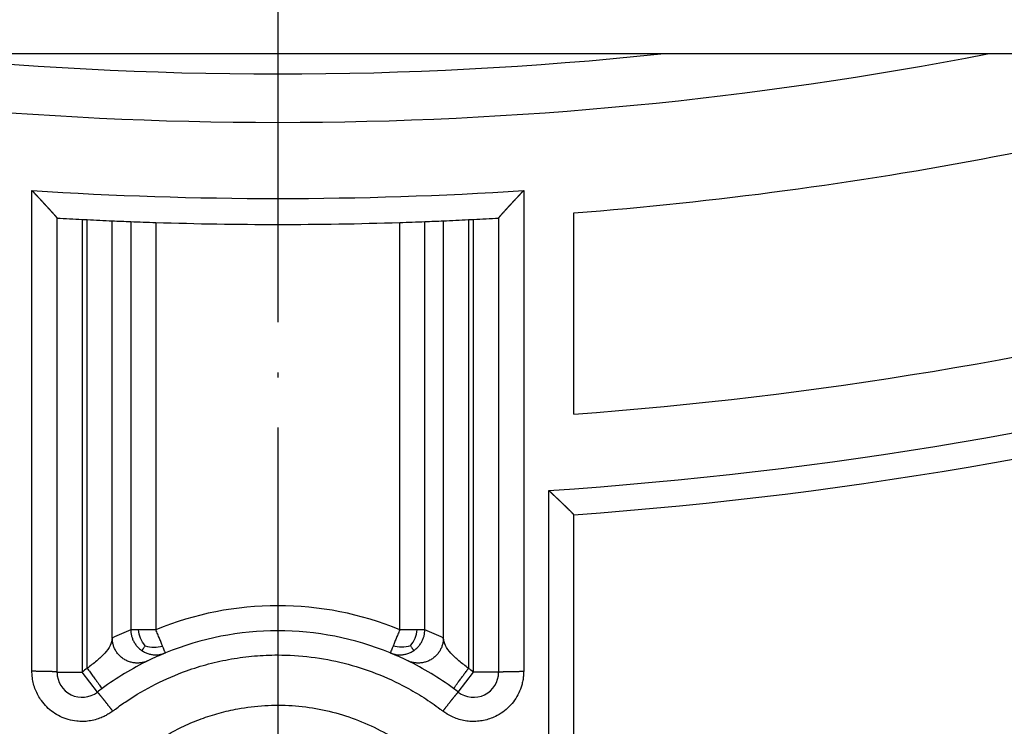
# Model space of a CAD drawing. Units: inches. Extents: x 177 to 527, y -550 to 15.
# Drawn here: x 313 to 332, y -504 to -490 of the extents above; entities that cross this region are included whole.
import ezdxf

# ---------------------------------------------------------------- set-up
doc = ezdxf.new("R2010")
doc.units = ezdxf.units.IN
doc.linetypes.add('DOT_CENTER', pattern=[14, 12, -1, 0, -1])
doc.layers.add('1', color=7, linetype='Continuous')

# ---------------------------------------------------------------- blocks, each defined once
blk = doc.blocks.new('Niro_Rahmen60L_1', base_point=(318.052, -418.53))
at = {"color": 7, "linetype": 'Continuous'}
blk.add_line((386.752, -491.03), (249.352, -491.03), dxfattribs=at)
blk = doc.blocks.new('Bgr_Aufsatz', base_point=(318.052, -418.505))
blk.add_blockref('Niro_Rahmen60L_1', (318.052, -418.53))
blk = doc.blocks.new('Körper_waagrecht_1', base_point=(347.227, -418.43))
at = {"color": 7, "linetype": 'Continuous'}
for p, q in [((323.852, -496.207), (323.852, -494.201)), ((313.552, -494.303), (313.552, -494.302)), ((313.552, -503.356), (313.552, -494.303)), ((322.352, -494.302), (322.352, -494.303)), ((322.352, -494.303), (322.352, -503.356)), ((323.852, -498.212), (323.852, -496.207)), ((323.852, -500.218), (323.852, -500.217)), ((323.852, -507.234), (323.852, -500.218))]:
    blk.add_line(p, q, dxfattribs=at)
at = {"color": 3, "linetype": 'Continuous'}
for p, q in [((314.052, -494.33), (314.052, -503.356)), ((314.153, -503.279), (314.153, -494.335)), ((314.653, -502.675), (314.653, -494.359)), ((315.022, -494.374), (315.022, -502.51)), ((315.521, -494.391), (315.521, -502.51)), ((320.382, -502.51), (320.382, -494.391)), ((320.882, -502.51), (320.882, -494.374)), ((321.25, -494.359), (321.25, -502.675)), ((321.75, -494.335), (321.75, -503.279)), ((321.852, -503.356), (321.852, -494.33)), ((313.552, -503.356), (314.052, -503.356)), ((314.356, -503.752), (314.052, -503.356)), ((321.547, -503.752), (321.852, -503.356)), ((322.352, -503.356), (321.852, -503.356))]:
    blk.add_line(p, q, dxfattribs=at)
at = {"color": 7, "linetype": 'Continuous'}
for radius in [119.5, 117, 116.782, 116.5, 116.206, 114.282, 114, 113.706, 111.782, 111.5, 111.206, 109.4, 101.4]:
    blk.add_circle((317.952, -418.43), radius, dxfattribs=at)
at = {"color": 3, "linetype": 'Continuous'}
blk.add_circle((317.952, -418.43), 109.883, dxfattribs=at)
for centre, radius, start, end in [((317.952, -418.43), 100.883, 230.30068, 314.27072), ((317.952, -418.43), 99.483, 230.82696, 313.13236), ((317.952, -418.43), 73.965, 258.97505, 281.02495), ((317.952, -418.43), 90.483, 273.41401, 306.64349), ((317.952, -418.43), 81.483, 273.79907, 297.0023), ((317.952, -418.43), 89.483, 273.45905, 305.77379), ((317.952, -418.43), 75.483, 266.27885, 273.72115), ((317.952, -508.43), 6.4, 67.6837, 112.3163), ((317.452, -508.43), 6.4, 112.3164, 115.9319), ((318.452, -508.43), 6.4, 64.068, 67.6838), ((317.952, -508.43), 6.4, 126.4057, 127.5443), ((317.952, -508.43), 6.4, 52.4557, 53.5943)]:
    blk.add_arc(centre, radius, start, end, dxfattribs=at)
at = {"color": 7, "linetype": 'Continuous'}
for centre, radius, start, end in [((317.952, -418.43), 99, 229.39012, 312.83343), ((317.952, -418.43), 73, 263.99926, 276.00074), ((317.952, -418.43), 91, 273.68195, 307.07926), ((317.952, -418.43), 89, 273.80105, 305.34036), ((317.952, -418.43), 76, 274.45244, 287.20295), ((317.952, -418.43), 80, 274.2294, 294.83788), ((317.952, -418.43), 82, 274.12607, 297.70342), ((317.952, -418.43), 76, 266.68102, 267.05853), ((317.952, -418.43), 76, 267.05853, 267.13523), ((317.952, -418.43), 76, 267.13523, 267.51246), ((317.952, -418.43), 76, 267.51246, 267.79052), ((317.952, -418.43), 76, 267.79052, 268.16758), ((317.952, -418.43), 76, 268.16758, 271.83242), ((317.952, -418.43), 76, 271.83242, 272.20948), ((317.952, -418.43), 76, 272.20948, 272.48754), ((317.952, -418.43), 76, 272.48754, 272.86477), ((317.952, -418.43), 76, 272.86477, 272.94147), ((317.952, -418.43), 76, 272.94147, 273.31898), ((317.952, -508.43), 5.9, 67.6837, 112.3163), ((317.952, -508.43), 5.9, 112.3163, 115.9319), ((317.952, -508.43), 5.9, 64.0681, 67.6837), ((317.952, -508.43), 5.9, 115.9319, 126.4057), ((317.952, -508.43), 5.9, 53.5943, 64.0681), ((314.052, -503.356), 0.5, 180, 307.5443), ((321.852, -503.356), 0.5, 232.4557, 360), ((317.952, -508.43), 5.9, 126.4057, 127.5443), ((317.952, -508.43), 5.9, 52.4557, 53.5943)]:
    blk.add_arc(centre, radius, start, end, dxfattribs=at)
for points, knots in [([(313.053, -493.754), (313.053, -493.754), (313.053, -493.754), (313.053, -493.754), (313.053, -493.754), (313.053, -493.754), (313.053, -493.754), (313.053, -493.754), (313.054, -493.754), (313.054, -493.755), (313.054, -493.755), (313.054, -493.755), (313.055, -493.756), (313.055, -493.756), (313.056, -493.757), (313.056, -493.758), (313.057, -493.758), (313.058, -493.759), (313.058, -493.76), (313.059, -493.76), (313.06, -493.761), (313.06, -493.762), (313.061, -493.762), (313.062, -493.764), (313.063, -493.765), (313.064, -493.766), (313.065, -493.767), (313.066, -493.768), (313.067, -493.769), (313.068, -493.77), (313.069, -493.771), (313.07, -493.772), (313.071, -493.773), (313.072, -493.774), (313.073, -493.775), (313.073, -493.775), (313.074, -493.776), (313.076, -493.778), (313.077, -493.78), (313.079, -493.782), (313.081, -493.784), (313.083, -493.786), (313.085, -493.787), (313.086, -493.789), (313.088, -493.791), (313.089, -493.792), (313.09, -493.794), (313.091, -493.795), (313.092, -493.796), (313.093, -493.797), (313.095, -493.799), (313.098, -493.802), (313.102, -493.806), (313.106, -493.811), (313.11, -493.815), (313.114, -493.819), (313.117, -493.822), (313.121, -493.826), (313.124, -493.829), (313.127, -493.833), (313.13, -493.836), (313.133, -493.839), (313.137, -493.843), (313.142, -493.849), (313.148, -493.855), (313.153, -493.861), (313.159, -493.867), (313.165, -493.873), (313.17, -493.879), (313.175, -493.885), (313.181, -493.89), (313.186, -493.896), (313.191, -493.901), (313.195, -493.906), (313.2, -493.911), (313.205, -493.916), (313.209, -493.921), (313.213, -493.925), (313.217, -493.93), (313.222, -493.935), (313.227, -493.94), (313.231, -493.945), (313.236, -493.95), (313.241, -493.956), (313.246, -493.961), (313.252, -493.967), (313.257, -493.973), (313.263, -493.979), (313.268, -493.985), (313.274, -493.991), (313.279, -493.997), (313.285, -494.003), (313.291, -494.01), (313.297, -494.016), (313.303, -494.023), (313.309, -494.029), (313.315, -494.036), (313.322, -494.043), (313.328, -494.049), (313.334, -494.056), (313.34, -494.063), (313.347, -494.07), (313.353, -494.077), (313.359, -494.084), (313.365, -494.09), (313.371, -494.097), (313.377, -494.103), (313.382, -494.108), (313.387, -494.114), (313.392, -494.12), (313.398, -494.126), (313.403, -494.132), (313.409, -494.138), (313.414, -494.144), (313.42, -494.15), (313.426, -494.157), (313.431, -494.163), (313.437, -494.169), (313.443, -494.176), (313.449, -494.182), (313.454, -494.188), (313.46, -494.194), (313.466, -494.201), (313.471, -494.207), (313.477, -494.213), (313.482, -494.219), (313.487, -494.225), (313.492, -494.231), (313.497, -494.236), (313.501, -494.241), (313.505, -494.245), (313.509, -494.249), (313.512, -494.253), (313.516, -494.257), (313.519, -494.261), (313.522, -494.265), (313.525, -494.268), (313.528, -494.271), (313.53, -494.274), (313.533, -494.277), (313.535, -494.28), (313.537, -494.282), (313.539, -494.285), (313.541, -494.287), (313.542, -494.289), (313.544, -494.291), (313.545, -494.293), (313.546, -494.294), (313.548, -494.296), (313.549, -494.297), (313.549, -494.298), (313.55, -494.299), (313.551, -494.3), (313.551, -494.301), (313.551, -494.301), (313.552, -494.302), (313.552, -494.302), (313.552, -494.302)], [0, 0, 0, 0, 0.0002413, 0.0004871, 0.0006312, 0.000727, 0.0008664, 0.0009639, 0.001205, 0.0015153, 0.0019119, 0.0023993, 0.0030218, 0.0038069, 0.0045108, 0.0053611, 0.0063818, 0.0075969, 0.0082506, 0.0090202, 0.0099219, 0.0109721, 0.0121872, 0.0135835, 0.0151775, 0.0167408, 0.0183179, 0.0198882, 0.0214313, 0.0229267, 0.0243539, 0.0256925, 0.026922, 0.028022, 0.028972, 0.0297515, 0.03034, 0.0332344, 0.0360586, 0.038802, 0.0414543, 0.044005, 0.0464436, 0.0487595, 0.0509425, 0.0529819, 0.0548674, 0.0565884, 0.0581346, 0.0594953, 0.0606602, 0.0666783, 0.0725393, 0.0782373, 0.0837663, 0.0891203, 0.0942933, 0.0992795, 0.1040728, 0.1086673, 0.1130571, 0.117236, 0.1211983, 0.1301059, 0.1388354, 0.1473848, 0.1557519, 0.1639346, 0.1719308, 0.1797385, 0.1873555, 0.1947798, 0.2020093, 0.2090418, 0.2158752, 0.2225075, 0.2289366, 0.2351604, 0.2411767, 0.2478108, 0.2546509, 0.2616887, 0.2689162, 0.2763255, 0.2839084, 0.2916569, 0.2995629, 0.3076185, 0.3158154, 0.3241458, 0.3326015, 0.3411746, 0.3498568, 0.3586403, 0.3675169, 0.3764786, 0.3855173, 0.3946251, 0.4037938, 0.4130154, 0.4222819, 0.4315852, 0.4409172, 0.4502699, 0.4596354, 0.4690054, 0.4763202, 0.4838365, 0.4915365, 0.4994023, 0.507416, 0.5155597, 0.5238156, 0.5321656, 0.540592, 0.5490769, 0.5576023, 0.5661504, 0.5747033, 0.5832431, 0.591752, 0.600212, 0.6086052, 0.6169139, 0.62512, 0.6332058, 0.6411534, 0.6489448, 0.6565623, 0.6625497, 0.6683164, 0.6738628, 0.6791891, 0.6842958, 0.6891832, 0.6938517, 0.6983017, 0.7025335, 0.7065474, 0.710344, 0.7139234, 0.7172863, 0.7202681, 0.7230534, 0.7256432, 0.7280386, 0.7302406, 0.7322504, 0.7340692, 0.7356982, 0.7371386, 0.7383921, 0.7394601, 0.7403451, 0.7410499, 0.7415799, 0.7419462, 0.7419462, 0.7419462, 0.7419462]), ([(322.352, -494.302), (322.352, -494.302), (322.352, -494.302), (322.352, -494.301), (322.352, -494.301), (322.353, -494.3), (322.353, -494.299), (322.354, -494.298), (322.355, -494.297), (322.356, -494.296), (322.357, -494.294), (322.358, -494.293), (322.359, -494.291), (322.361, -494.289), (322.363, -494.287), (322.364, -494.285), (322.366, -494.283), (322.368, -494.281), (322.369, -494.279), (322.37, -494.277), (322.372, -494.276), (322.374, -494.274), (322.375, -494.272), (322.377, -494.269), (322.379, -494.267), (322.381, -494.265), (322.384, -494.262), (322.386, -494.259), (322.388, -494.256), (322.391, -494.253), (322.394, -494.25), (322.397, -494.247), (322.4, -494.244), (322.403, -494.24), (322.406, -494.236), (322.411, -494.231), (322.416, -494.225), (322.421, -494.219), (322.427, -494.213), (322.432, -494.207), (322.438, -494.201), (322.443, -494.194), (322.449, -494.188), (322.455, -494.182), (322.46, -494.176), (322.466, -494.169), (322.472, -494.163), (322.478, -494.157), (322.483, -494.15), (322.489, -494.144), (322.495, -494.138), (322.5, -494.132), (322.506, -494.126), (322.511, -494.12), (322.516, -494.114), (322.522, -494.108), (322.527, -494.103), (322.531, -494.098), (322.535, -494.094), (322.538, -494.091), (322.541, -494.087), (322.544, -494.083), (322.548, -494.079), (322.552, -494.075), (322.556, -494.071), (322.56, -494.067), (322.564, -494.062), (322.568, -494.057), (322.573, -494.053), (322.577, -494.048), (322.582, -494.042), (322.587, -494.037), (322.592, -494.032), (322.597, -494.026), (322.603, -494.02), (322.608, -494.014), (322.614, -494.008), (322.62, -494.002), (322.625, -493.995), (322.632, -493.989), (322.638, -493.982), (322.644, -493.975), (322.651, -493.968), (322.658, -493.961), (322.665, -493.953), (322.672, -493.946), (322.679, -493.938), (322.686, -493.93), (322.693, -493.922), (322.7, -493.915), (322.707, -493.908), (322.713, -493.901), (322.72, -493.894), (322.726, -493.887), (322.733, -493.88), (322.739, -493.873), (322.745, -493.867), (322.751, -493.86), (322.757, -493.854), (322.762, -493.848), (322.767, -493.843), (322.771, -493.839), (322.773, -493.836), (322.776, -493.833), (322.78, -493.829), (322.783, -493.826), (322.786, -493.822), (322.79, -493.819), (322.793, -493.815), (322.797, -493.811), (322.801, -493.806), (322.805, -493.802), (322.808, -493.799), (322.81, -493.797), (322.811, -493.796), (322.812, -493.795), (322.813, -493.794), (322.814, -493.792), (322.816, -493.791), (322.817, -493.789), (322.819, -493.787), (322.821, -493.786), (322.822, -493.784), (322.824, -493.782), (322.826, -493.78), (322.828, -493.778), (322.83, -493.776), (322.831, -493.774), (322.833, -493.773), (322.834, -493.771), (322.835, -493.77), (322.836, -493.769), (322.837, -493.768), (322.838, -493.767), (322.839, -493.766), (322.839, -493.765), (322.84, -493.765), (322.84, -493.764), (322.841, -493.764), (322.842, -493.762), (322.843, -493.762), (322.844, -493.761), (322.844, -493.76), (322.845, -493.76), (322.846, -493.759), (322.846, -493.758), (322.847, -493.758), (322.847, -493.757), (322.848, -493.756), (322.848, -493.756), (322.849, -493.755), (322.849, -493.755), (322.85, -493.755), (322.85, -493.754), (322.85, -493.754), (322.85, -493.754), (322.85, -493.754), (322.85, -493.754), (322.85, -493.754), (322.851, -493.754), (322.851, -493.754), (322.851, -493.754)], [0, 0, 0, 0, 0.0003663, 0.0008963, 0.0016011, 0.0024861, 0.0035541, 0.0048076, 0.006248, 0.007877, 0.0096958, 0.0117056, 0.0139076, 0.016303, 0.0188928, 0.0216781, 0.0246599, 0.0266976, 0.0288664, 0.0311712, 0.0336169, 0.0362083, 0.0389504, 0.0418481, 0.0449062, 0.0481295, 0.0515231, 0.0550917, 0.0588403, 0.0627736, 0.0668967, 0.0712144, 0.0757316, 0.0804531, 0.0853839, 0.0930014, 0.1007928, 0.1087404, 0.1168262, 0.1250323, 0.133341, 0.1417343, 0.1501942, 0.1587031, 0.1672429, 0.1757958, 0.1843439, 0.1928693, 0.2013542, 0.2097806, 0.2181306, 0.2263865, 0.2345302, 0.2425439, 0.2504097, 0.2581097, 0.2656261, 0.2729408, 0.2773752, 0.2820237, 0.2868868, 0.291965, 0.2972585, 0.3027678, 0.3084933, 0.3144354, 0.3205945, 0.326971, 0.3335653, 0.3403778, 0.3474089, 0.354659, 0.3621285, 0.3698177, 0.3777272, 0.3858572, 0.3942082, 0.4027807, 0.4115749, 0.4205913, 0.4298303, 0.4392923, 0.4489777, 0.4588869, 0.4690203, 0.4793782, 0.4899612, 0.5007695, 0.5109652, 0.521027, 0.5309474, 0.5407191, 0.5503346, 0.5597866, 0.5690676, 0.5781702, 0.587087, 0.5958105, 0.6043335, 0.6126484, 0.6207479, 0.6247102, 0.6288891, 0.6332789, 0.6378734, 0.6426667, 0.6476529, 0.6528259, 0.6581799, 0.6637089, 0.6694069, 0.6752679, 0.681286, 0.6824509, 0.6838117, 0.6853578, 0.6870788, 0.6889643, 0.6910038, 0.6931867, 0.6955027, 0.6979413, 0.7004919, 0.7031442, 0.7058877, 0.7087118, 0.7116062, 0.7138919, 0.7159985, 0.7179251, 0.719671, 0.7212354, 0.7226176, 0.7238169, 0.7248323, 0.7256633, 0.726309, 0.7267687, 0.7283628, 0.7297591, 0.7309743, 0.7320245, 0.7329261, 0.7336956, 0.7343493, 0.7355644, 0.7365851, 0.7374354, 0.7381393, 0.7389244, 0.7395469, 0.7400343, 0.7404309, 0.7407412, 0.7409823, 0.7410798, 0.7412192, 0.741315, 0.7414591, 0.741705, 0.7419462, 0.7419462, 0.7419462, 0.7419462]), ([(323.852, -500.217), (323.852, -500.217), (323.852, -500.217), (323.852, -500.217), (323.851, -500.216), (323.851, -500.216), (323.851, -500.215), (323.85, -500.215), (323.85, -500.214), (323.849, -500.213), (323.848, -500.212), (323.847, -500.211), (323.846, -500.21), (323.845, -500.208), (323.843, -500.207), (323.842, -500.205), (323.84, -500.203), (323.838, -500.201), (323.837, -500.199), (323.835, -500.198), (323.834, -500.196), (323.832, -500.194), (323.83, -500.193), (323.828, -500.19), (323.826, -500.188), (323.824, -500.186), (323.821, -500.184), (323.819, -500.181), (323.816, -500.178), (323.813, -500.175), (323.81, -500.172), (323.807, -500.169), (323.804, -500.166), (323.801, -500.163), (323.799, -500.161), (323.797, -500.159), (323.795, -500.157), (323.792, -500.154), (323.79, -500.152), (323.788, -500.15), (323.785, -500.147), (323.782, -500.145), (323.78, -500.142), (323.777, -500.139), (323.774, -500.136), (323.771, -500.133), (323.767, -500.13), (323.764, -500.127), (323.76, -500.123), (323.757, -500.119), (323.753, -500.116), (323.749, -500.112), (323.745, -500.108), (323.74, -500.104), (323.736, -500.099), (323.731, -500.095), (323.727, -500.09), (323.722, -500.085), (323.717, -500.081), (323.711, -500.075), (323.706, -500.07), (323.7, -500.065), (323.695, -500.059), (323.689, -500.054), (323.683, -500.048), (323.675, -500.041), (323.667, -500.033), (323.657, -500.023), (323.647, -500.014), (323.637, -500.004), (323.627, -499.995), (323.617, -499.985), (323.607, -499.975), (323.596, -499.965), (323.586, -499.955), (323.575, -499.945), (323.564, -499.935), (323.553, -499.924), (323.542, -499.914), (323.531, -499.903), (323.521, -499.894), (323.512, -499.885), (323.505, -499.879), (323.498, -499.872), (323.491, -499.865), (323.484, -499.859), (323.477, -499.852), (323.47, -499.846), (323.464, -499.84), (323.457, -499.834), (323.451, -499.828), (323.445, -499.822), (323.439, -499.817), (323.433, -499.811), (323.428, -499.806), (323.424, -499.803), (323.421, -499.8), (323.417, -499.796), (323.414, -499.793), (323.41, -499.789), (323.406, -499.785), (323.402, -499.781), (323.397, -499.777), (323.393, -499.773), (323.388, -499.769), (323.385, -499.766), (323.383, -499.764), (323.382, -499.763), (323.381, -499.762), (323.38, -499.761), (323.379, -499.76), (323.377, -499.759), (323.376, -499.757), (323.374, -499.756), (323.372, -499.754), (323.371, -499.752), (323.369, -499.751), (323.367, -499.749), (323.365, -499.747), (323.363, -499.745), (323.362, -499.744), (323.36, -499.743), (323.359, -499.741), (323.358, -499.74), (323.357, -499.739), (323.356, -499.739), (323.355, -499.738), (323.354, -499.737), (323.354, -499.737), (323.353, -499.736), (323.353, -499.736), (323.352, -499.735), (323.352, -499.735), (323.352, -499.735), (323.351, -499.734), (323.351, -499.734), (323.351, -499.734), (323.351, -499.734), (323.351, -499.734), (323.351, -499.734), (323.351, -499.734)], [0, 0, 0, 0, 0.0002259, 0.0005435, 0.0009686, 0.001514, 0.0021912, 0.0030111, 0.0039843, 0.0051211, 0.0064319, 0.0079267, 0.0096158, 0.0115092, 0.013617, 0.0159492, 0.0185159, 0.0213271, 0.0233428, 0.0255088, 0.0278314, 0.0303172, 0.0329726, 0.0358042, 0.0388184, 0.0420217, 0.0454205, 0.0490214, 0.0528308, 0.0568551, 0.061101, 0.0655748, 0.070283, 0.0752322, 0.0778451, 0.0806048, 0.0835145, 0.0865776, 0.0897975, 0.0931777, 0.0967215, 0.1004324, 0.1043137, 0.1083688, 0.1126011, 0.1170141, 0.1216112, 0.1263956, 0.1313709, 0.1365404, 0.1419076, 0.1474758, 0.1532485, 0.1592289, 0.1654207, 0.171827, 0.1784514, 0.1852973, 0.192368, 0.1996669, 0.2071975, 0.2149632, 0.2229673, 0.2312133, 0.2397045, 0.2484444, 0.2615514, 0.2748836, 0.2884329, 0.3021912, 0.3161505, 0.3303026, 0.3446394, 0.3591529, 0.3738349, 0.3886774, 0.4036722, 0.4188113, 0.4340865, 0.4494898, 0.465013, 0.4751366, 0.4851228, 0.4949638, 0.5046518, 0.5141788, 0.523537, 0.5327186, 0.5417156, 0.5505203, 0.5591247, 0.567521, 0.5757014, 0.5836579, 0.5913828, 0.5957692, 0.6003884, 0.605234, 0.6102998, 0.6155793, 0.6210664, 0.6267546, 0.6326377, 0.6387094, 0.6449633, 0.6513931, 0.6523323, 0.6534983, 0.6548776, 0.6564564, 0.658221, 0.6601578, 0.662253, 0.664493, 0.6668639, 0.6693523, 0.6719443, 0.6746263, 0.6773845, 0.6795342, 0.6815963, 0.6835499, 0.6853742, 0.6870485, 0.6885518, 0.6896734, 0.6906274, 0.6914324, 0.6921072, 0.6926704, 0.6935241, 0.6942016, 0.6947323, 0.6953373, 0.6957634, 0.696065, 0.6962779, 0.6963759, 0.6965552, 0.6967944, 0.6967944, 0.6967944, 0.6967944])]:
    blk.add_open_spline(points, degree=3, knots=knots, dxfattribs=at)
at = {"color": 3, "linetype": 'Continuous'}
for points, knots in [([(313.053, -503.338), (313.053, -502.54), (313.053, -500.942), (313.053, -498.405), (313.053, -496.009), (313.053, -494.411), (313.053, -493.754)], [0, 0, 0, 0, 2.39618, 4.79236, 7.611895, 9.584721, 9.584721, 9.584721, 9.584721]), ([(322.851, -493.754), (322.851, -494.411), (322.851, -496.009), (322.851, -498.405), (322.851, -500.942), (322.851, -502.54), (322.851, -503.338)], [0, 0, 0, 0, 1.972825, 4.792361, 7.188541, 9.58472, 9.58472, 9.58472, 9.58472]), ([(323.351, -507.75), (323.351, -507.082), (323.351, -505.746), (323.351, -503.742), (323.351, -501.738), (323.351, -500.402), (323.351, -499.734)], [0, 0, 0, 0, 2.004008, 4.008016, 6.012024, 8.016032, 8.016032, 8.016032, 8.016032]), ([(314.653, -502.675), (314.643, -502.727), (314.62, -502.84), (314.497, -502.989), (314.339, -503.135), (314.217, -503.23), (314.153, -503.279)], [0, 0, 0, 0, 0.156823, 0.3433063, 0.5638463, 0.8053291, 0.8053291, 0.8053291, 0.8053291]), ([(315.372, -503.124), (315.353, -503.133), (315.313, -503.15), (315.249, -503.167), (315.179, -503.175), (315.106, -503.174), (315.031, -503.161), (314.957, -503.136), (314.887, -503.1), (314.824, -503.053), (314.769, -502.997), (314.725, -502.936), (314.691, -502.87), (314.669, -502.804), (314.656, -502.738), (314.654, -502.695), (314.653, -502.675)], [0, 0, 0, 0, 0.062439, 0.128818, 0.198885, 0.272215, 0.348203, 0.426078, 0.504938, 0.58381, 0.66172, 0.737762, 0.811156, 0.881292, 0.947737, 1.010233, 1.010233, 1.010233, 1.010233]), ([(315.173, -502.51), (315.162, -502.51), (315.141, -502.51), (315.112, -502.51), (315.086, -502.51), (315.065, -502.51), (315.048, -502.51), (315.035, -502.51), (315.027, -502.51), (315.023, -502.51), (315.022, -502.51)], [0, 0, 0, 0, 0.0327359, 0.062016, 0.0875878, 0.1091988, 0.1261775, 0.1389313, 0.1472525, 0.1509334, 0.1509334, 0.1509334, 0.1509334]), ([(315.022, -502.51), (315.022, -502.53), (315.024, -502.572), (315.036, -502.636), (315.058, -502.7), (315.089, -502.764), (315.131, -502.824), (315.174, -502.87), (315.212, -502.903), (315.233, -502.917), (315.243, -502.925)], [0, 0, 0, 0, 0.0611331, 0.1258866, 0.1939997, 0.2650606, 0.3385024, 0.4136195, 0.4515822, 0.4896531, 0.4896531, 0.4896531, 0.4896531]), ([(315.521, -502.51), (315.489, -502.51), (315.427, -502.51), (315.336, -502.51), (315.251, -502.51), (315.198, -502.51), (315.173, -502.51)], [0, 0, 0, 0, 0.0961266, 0.1883143, 0.2731378, 0.3488952, 0.3488952, 0.3488952, 0.3488952]), ([(315.309, -502.831), (315.274, -502.781), (315.205, -502.684), (315.183, -502.567), (315.173, -502.51)], [0, 0, 0, 0, 0.1792602, 0.352544, 0.352544, 0.352544, 0.352544]), ([(315.656, -502.837), (315.646, -502.813), (315.626, -502.763), (315.593, -502.684), (315.558, -502.598), (315.534, -502.539), (315.521, -502.51)], [0, 0, 0, 0, 0.0757289, 0.1622116, 0.2562955, 0.3535534, 0.3535534, 0.3535534, 0.3535534]), ([(320.382, -502.51), (320.369, -502.54), (320.345, -502.599), (320.31, -502.684), (320.278, -502.763), (320.257, -502.813), (320.248, -502.837)], [0, 0, 0, 0, 0.0980504, 0.1913417, 0.2775536, 0.3535534, 0.3535534, 0.3535534, 0.3535534]), ([(320.731, -502.51), (320.706, -502.51), (320.652, -502.51), (320.568, -502.51), (320.476, -502.51), (320.414, -502.51), (320.382, -502.51)], [0, 0, 0, 0, 0.0754627, 0.160581, 0.2536772, 0.3488952, 0.3488952, 0.3488952, 0.3488952]), ([(321.25, -502.675), (321.249, -502.695), (321.248, -502.738), (321.235, -502.804), (321.212, -502.87), (321.179, -502.936), (321.134, -502.997), (321.08, -503.053), (321.016, -503.1), (320.946, -503.136), (320.873, -503.161), (320.798, -503.174), (320.724, -503.175), (320.655, -503.167), (320.59, -503.15), (320.551, -503.133), (320.532, -503.124)], [0, 0, 0, 0, 0.062497, 0.128943, 0.199078, 0.272473, 0.348514, 0.426424, 0.505296, 0.584156, 0.662032, 0.738021, 0.811353, 0.881422, 0.947805, 1.010246, 1.010246, 1.010246, 1.010246]), ([(320.595, -502.831), (320.63, -502.781), (320.699, -502.684), (320.72, -502.567), (320.731, -502.51)], [0, 0, 0, 0, 0.1792602, 0.3525441, 0.3525441, 0.3525441, 0.3525441]), ([(320.66, -502.925), (320.67, -502.917), (320.691, -502.903), (320.729, -502.87), (320.772, -502.824), (320.814, -502.764), (320.846, -502.7), (320.867, -502.636), (320.879, -502.572), (320.881, -502.53), (320.882, -502.51)], [0, 0, 0, 0, 0.0380708, 0.0760336, 0.1511507, 0.2245925, 0.2956534, 0.3637665, 0.42852, 0.4896531, 0.4896531, 0.4896531, 0.4896531]), ([(320.882, -502.51), (320.881, -502.51), (320.877, -502.51), (320.868, -502.51), (320.856, -502.51), (320.838, -502.51), (320.817, -502.51), (320.791, -502.51), (320.762, -502.51), (320.742, -502.51), (320.731, -502.51)], [0, 0, 0, 0, 0.0036017, 0.0118136, 0.0245524, 0.0417347, 0.0635276, 0.0892065, 0.1184492, 0.1509334, 0.1509334, 0.1509334, 0.1509334]), ([(321.75, -503.279), (321.687, -503.23), (321.565, -503.135), (321.407, -502.989), (321.283, -502.84), (321.26, -502.727), (321.25, -502.675)], [0, 0, 0, 0, 0.2414828, 0.4620228, 0.6485061, 0.8053291, 0.8053291, 0.8053291, 0.8053291]), ([(315.309, -502.831), (315.304, -502.837), (315.296, -502.849), (315.284, -502.868), (315.272, -502.884), (315.262, -502.899), (315.254, -502.91), (315.249, -502.918), (315.246, -502.922), (315.244, -502.924), (315.243, -502.925)], [0, 0, 0, 0, 0.0227087, 0.0450399, 0.0658073, 0.0838247, 0.0979533, 0.1070982, 0.1122626, 0.1144572, 0.1144572, 0.1144572, 0.1144572]), ([(315.309, -502.831), (315.367, -502.845), (315.483, -502.872), (315.599, -502.848), (315.656, -502.837)], [0, 0, 0, 0, 0.1787981, 0.3510318, 0.3510318, 0.3510318, 0.3510318]), ([(315.711, -502.972), (315.709, -502.966), (315.704, -502.954), (315.693, -502.928), (315.677, -502.889), (315.664, -502.856), (315.656, -502.837)], [0, 0, 0, 0, 0.0190301, 0.0380602, 0.084493, 0.1464466, 0.1464466, 0.1464466, 0.1464466]), ([(320.248, -502.837), (320.24, -502.856), (320.226, -502.889), (320.21, -502.928), (320.199, -502.954), (320.194, -502.966), (320.192, -502.972)], [0, 0, 0, 0, 0.0621964, 0.1083864, 0.1274165, 0.1464466, 0.1464466, 0.1464466, 0.1464466]), ([(320.595, -502.831), (320.536, -502.845), (320.421, -502.872), (320.305, -502.848), (320.248, -502.837)], [0, 0, 0, 0, 0.1787981, 0.3510318, 0.3510318, 0.3510318, 0.3510318]), ([(320.595, -502.831), (320.599, -502.837), (320.607, -502.849), (320.62, -502.868), (320.631, -502.884), (320.641, -502.899), (320.649, -502.91), (320.655, -502.918), (320.658, -502.922), (320.66, -502.924), (320.66, -502.925)], [0, 0, 0, 0, 0.0227087, 0.0450399, 0.0658073, 0.0838247, 0.0979533, 0.1070982, 0.1122626, 0.1144572, 0.1144572, 0.1144572, 0.1144572]), ([(314.662, -504.131), (314.671, -504.124), (314.688, -504.111), (314.743, -504.07), (314.826, -504.009), (315.085, -503.83), (315.511, -503.581), (316.063, -503.343), (316.572, -503.185), (317.026, -503.086), (317.486, -503.026), (318.018, -503.003), (318.618, -503.04), (319.275, -503.163), (319.912, -503.367), (320.439, -503.61), (320.862, -503.858), (321.091, -504.017), (321.215, -504.111), (321.233, -504.124), (321.242, -504.131)], [0, 0, 0, 0, 0.033332, 0.066663, 0.20486, 0.343147, 1.01133, 1.679547, 2.14339, 2.607242, 3.0711, 3.534961, 4.20213, 4.869289, 5.536436, 6.203555, 6.604837, 7.005739, 7.039064, 7.07239, 7.07239, 7.07239, 7.07239]), ([(315.243, -502.925), (315.254, -502.932), (315.275, -502.945), (315.32, -502.968), (315.379, -502.99), (315.45, -503.006), (315.521, -503.011), (315.589, -503.006), (315.653, -502.994), (315.692, -502.979), (315.711, -502.972)], [0, 0, 0, 0, 0.0380687, 0.0760252, 0.151118, 0.2245231, 0.2955392, 0.3636043, 0.428311, 0.4894017, 0.4894017, 0.4894017, 0.4894017]), ([(320.192, -502.972), (320.211, -502.979), (320.251, -502.994), (320.314, -503.006), (320.382, -503.011), (320.453, -503.006), (320.525, -502.99), (320.583, -502.968), (320.628, -502.945), (320.649, -502.932), (320.66, -502.925)], [0, 0, 0, 0, 0.0610907, 0.1257974, 0.1938625, 0.2648786, 0.3382837, 0.4133766, 0.451333, 0.4894017, 0.4894017, 0.4894017, 0.4894017]), ([(313.552, -503.356), (313.552, -503.356), (313.552, -503.356), (313.552, -503.355), (313.551, -503.355), (313.551, -503.355), (313.551, -503.354), (313.55, -503.354), (313.548, -503.354), (313.547, -503.353), (313.545, -503.353), (313.543, -503.352), (313.541, -503.352), (313.538, -503.352), (313.534, -503.351), (313.53, -503.351), (313.526, -503.35), (313.522, -503.35), (313.517, -503.349), (313.511, -503.349), (313.505, -503.348), (313.499, -503.348), (313.492, -503.347), (313.485, -503.347), (313.478, -503.347), (313.47, -503.346), (313.462, -503.346), (313.454, -503.345), (313.445, -503.345), (313.435, -503.345), (313.426, -503.344), (313.416, -503.344), (313.405, -503.343), (313.393, -503.343), (313.38, -503.343), (313.367, -503.342), (313.354, -503.342), (313.34, -503.341), (313.325, -503.341), (313.308, -503.341), (313.291, -503.34), (313.273, -503.34), (313.255, -503.34), (313.232, -503.339), (313.206, -503.339), (313.175, -503.339), (313.146, -503.339), (313.121, -503.338), (313.098, -503.338), (313.075, -503.338), (313.06, -503.338), (313.053, -503.338)], [0, 0, 0, 0, 0.0001951, 0.0004096, 0.0006581, 0.0009509, 0.001693, 0.0026691, 0.0038965, 0.0053866, 0.0071479, 0.0091876, 0.0118663, 0.0149253, 0.0183696, 0.0222037, 0.0264319, 0.0310586, 0.0360879, 0.0415168, 0.0473499, 0.0535845, 0.0602174, 0.0672459, 0.0746668, 0.0824771, 0.090666, 0.0992305, 0.1081601, 0.1174446, 0.1270733, 0.137036, 0.1473222, 0.1597095, 0.1724953, 0.1856543, 0.1991611, 0.2129902, 0.2271162, 0.244418, 0.2620571, 0.2799838, 0.2981485, 0.3165015, 0.3473753, 0.3784153, 0.4094117, 0.4325128, 0.4554021, 0.4780129, 0.5002788, 0.5002788, 0.5002788, 0.5002788]), ([(314.662, -504.131), (314.649, -504.14), (314.624, -504.159), (314.574, -504.192), (314.51, -504.229), (314.419, -504.27), (314.313, -504.306), (314.192, -504.331), (314.068, -504.341), (313.929, -504.334), (313.775, -504.304), (313.616, -504.243), (313.472, -504.158), (313.345, -504.052), (313.247, -503.936), (313.173, -503.82), (313.121, -503.708), (313.082, -503.59), (313.065, -503.503), (313.059, -503.45), (313.056, -503.423), (313.053, -503.385), (313.053, -503.354), (313.053, -503.338)], [0, 0, 0, 0, 0.046485, 0.092971, 0.180368, 0.268077, 0.391723, 0.515384, 0.63904, 0.762698, 0.934135, 1.105551, 1.270449, 1.434768, 1.599609, 1.723221, 1.846811, 1.97041, 2.093997, 2.112003, 2.13, 2.177046, 2.224092, 2.224092, 2.224092, 2.224092]), ([(314.153, -503.279), (314.173, -503.305), (314.21, -503.357), (314.265, -503.431), (314.316, -503.5), (314.36, -503.56), (314.397, -503.61), (314.422, -503.644), (314.439, -503.666), (314.446, -503.677), (314.45, -503.682)], [0, 0, 0, 0, 0.0975452, 0.1913417, 0.2777851, 0.3535534, 0.4157348, 0.4619398, 0.4809699, 0.5, 0.5, 0.5, 0.5]), ([(322.851, -503.338), (322.85, -503.354), (322.85, -503.385), (322.846, -503.447), (322.835, -503.524), (322.808, -503.638), (322.757, -503.771), (322.674, -503.914), (322.567, -504.043), (322.438, -504.154), (322.303, -504.234), (322.174, -504.287), (322.054, -504.32), (321.931, -504.338), (321.808, -504.34), (321.684, -504.327), (321.564, -504.299), (321.447, -504.256), (321.37, -504.216), (321.328, -504.191), (321.308, -504.178), (321.279, -504.159), (321.254, -504.14), (321.242, -504.131)], [0, 0, 0, 0, 0.047041, 0.094082, 0.186892, 0.279778, 0.444856, 0.609404, 0.774538, 0.94631, 1.11812, 1.241709, 1.365311, 1.488909, 1.612508, 1.736082, 1.859647, 1.98322, 2.106773, 2.118865, 2.130949, 2.177515, 2.22408, 2.22408, 2.22408, 2.22408]), ([(321.453, -503.682), (321.457, -503.677), (321.465, -503.666), (321.483, -503.642), (321.508, -503.608), (321.546, -503.556), (321.589, -503.498), (321.635, -503.436), (321.673, -503.384), (321.703, -503.343), (321.727, -503.31), (321.742, -503.29), (321.75, -503.279)], [0, 0, 0, 0, 0.0190301, 0.0380602, 0.0914715, 0.1464466, 0.2298041, 0.3086583, 0.3778846, 0.4237921, 0.4599682, 0.5, 0.5, 0.5, 0.5]), ([(322.352, -503.356), (322.352, -503.356), (322.352, -503.356), (322.352, -503.355), (322.352, -503.355), (322.352, -503.355), (322.353, -503.354), (322.354, -503.354), (322.355, -503.354), (322.356, -503.353), (322.358, -503.353), (322.36, -503.352), (322.363, -503.352), (322.366, -503.352), (322.369, -503.351), (322.373, -503.351), (322.377, -503.35), (322.382, -503.35), (322.387, -503.349), (322.392, -503.349), (322.398, -503.348), (322.404, -503.348), (322.411, -503.347), (322.418, -503.347), (322.425, -503.347), (322.433, -503.346), (322.441, -503.346), (322.45, -503.345), (322.459, -503.345), (322.468, -503.345), (322.478, -503.344), (322.488, -503.344), (322.498, -503.343), (322.51, -503.343), (322.523, -503.343), (322.536, -503.342), (322.55, -503.342), (322.564, -503.341), (322.579, -503.341), (322.595, -503.341), (322.613, -503.34), (322.63, -503.34), (322.649, -503.34), (322.671, -503.339), (322.698, -503.339), (322.729, -503.339), (322.757, -503.339), (322.783, -503.338), (322.806, -503.338), (322.828, -503.338), (322.843, -503.338), (322.851, -503.338)], [0, 0, 0, 0, 0.0001951, 0.0004096, 0.0006581, 0.0009509, 0.001693, 0.0026691, 0.0038965, 0.0053866, 0.0071479, 0.0091876, 0.0118663, 0.0149254, 0.0183696, 0.0222037, 0.026432, 0.0310587, 0.036088, 0.0415168, 0.04735, 0.0535845, 0.0602175, 0.0672459, 0.0746668, 0.0824772, 0.090666, 0.0992305, 0.1081602, 0.1174446, 0.1270733, 0.137036, 0.1473222, 0.1597095, 0.1724953, 0.1856543, 0.1991611, 0.2129902, 0.2271162, 0.244418, 0.2620571, 0.2799838, 0.2981484, 0.3165015, 0.3473753, 0.3784153, 0.4094117, 0.4325128, 0.455402, 0.4780129, 0.5002787, 0.5002787, 0.5002787, 0.5002787]), ([(314.662, -504.131), (314.659, -504.127), (314.653, -504.12), (314.644, -504.108), (314.635, -504.096), (314.626, -504.084), (314.616, -504.072), (314.606, -504.06), (314.596, -504.046), (314.585, -504.032), (314.573, -504.017), (314.562, -504.003), (314.552, -503.99), (314.543, -503.979), (314.535, -503.969), (314.528, -503.959), (314.52, -503.949), (314.512, -503.939), (314.505, -503.93), (314.498, -503.921), (314.492, -503.913), (314.486, -503.906), (314.48, -503.899), (314.475, -503.892), (314.47, -503.885), (314.464, -503.879), (314.459, -503.872), (314.454, -503.866), (314.449, -503.86), (314.445, -503.854), (314.44, -503.849), (314.436, -503.844), (314.432, -503.839), (314.428, -503.834), (314.424, -503.829), (314.42, -503.824), (314.416, -503.82), (314.413, -503.815), (314.409, -503.811), (314.406, -503.807), (314.403, -503.803), (314.399, -503.799), (314.396, -503.796), (314.393, -503.792), (314.391, -503.789), (314.388, -503.785), (314.385, -503.782), (314.383, -503.779), (314.38, -503.777), (314.378, -503.774), (314.376, -503.772), (314.374, -503.769), (314.372, -503.767), (314.37, -503.765), (314.369, -503.763), (314.367, -503.762), (314.366, -503.76), (314.364, -503.759), (314.363, -503.757), (314.362, -503.756), (314.361, -503.755), (314.36, -503.754), (314.359, -503.754), (314.358, -503.753), (314.358, -503.753), (314.357, -503.752), (314.357, -503.752), (314.357, -503.752), (314.357, -503.752), (314.357, -503.752), (314.356, -503.752), (314.356, -503.752), (314.356, -503.752), (314.356, -503.752)], [0, 0, 0, 0, 0.0146039, 0.0293531, 0.0442281, 0.0592097, 0.0742785, 0.0894153, 0.1076348, 0.1258792, 0.144105, 0.1622687, 0.180327, 0.1931349, 0.2058482, 0.2184496, 0.230922, 0.2432483, 0.2554114, 0.2673942, 0.2765795, 0.2856371, 0.2945599, 0.3033409, 0.3119731, 0.3204492, 0.3287623, 0.3369052, 0.344871, 0.3518859, 0.3587476, 0.3654526, 0.3719976, 0.3783792, 0.3845941, 0.3906389, 0.3965103, 0.4022048, 0.4077193, 0.4130547, 0.4182055, 0.4231706, 0.4279491, 0.43254, 0.4369423, 0.441155, 0.4451771, 0.4490076, 0.4526457, 0.4560948, 0.4593519, 0.4624184, 0.4652955, 0.4679844, 0.4704865, 0.4728031, 0.4749355, 0.476885, 0.4786531, 0.4802439, 0.4816589, 0.4829009, 0.483973, 0.4848786, 0.4855091, 0.4860299, 0.486445, 0.4866909, 0.4868855, 0.4869662, 0.4870379, 0.4871029, 0.4871642, 0.4871642, 0.4871642, 0.4871642]), ([(321.547, -503.752), (321.547, -503.752), (321.547, -503.752), (321.547, -503.752), (321.547, -503.752), (321.547, -503.752), (321.547, -503.752), (321.546, -503.752), (321.546, -503.752), (321.545, -503.753), (321.545, -503.753), (321.544, -503.754), (321.543, -503.754), (321.543, -503.755), (321.542, -503.756), (321.54, -503.757), (321.539, -503.759), (321.538, -503.76), (321.536, -503.762), (321.535, -503.763), (321.533, -503.765), (321.531, -503.767), (321.529, -503.769), (321.527, -503.772), (321.525, -503.774), (321.523, -503.777), (321.521, -503.779), (321.518, -503.782), (321.516, -503.785), (321.513, -503.789), (321.51, -503.792), (321.507, -503.796), (321.504, -503.799), (321.501, -503.803), (321.498, -503.807), (321.494, -503.811), (321.491, -503.815), (321.487, -503.82), (321.483, -503.824), (321.479, -503.829), (321.476, -503.834), (321.471, -503.839), (321.467, -503.844), (321.463, -503.849), (321.459, -503.854), (321.454, -503.86), (321.449, -503.866), (321.444, -503.872), (321.439, -503.879), (321.434, -503.885), (321.428, -503.892), (321.423, -503.899), (321.417, -503.906), (321.412, -503.913), (321.406, -503.921), (321.399, -503.93), (321.391, -503.939), (321.383, -503.949), (321.376, -503.959), (321.368, -503.969), (321.36, -503.979), (321.351, -503.99), (321.341, -504.003), (321.33, -504.017), (321.319, -504.032), (321.308, -504.046), (321.297, -504.06), (321.287, -504.072), (321.278, -504.084), (321.269, -504.096), (321.26, -504.108), (321.251, -504.12), (321.245, -504.127), (321.242, -504.131)], [0, 0, 0, 0, 0.0000613, 0.0001263, 0.000198, 0.0002787, 0.0004733, 0.0007192, 0.0011343, 0.0016551, 0.0022856, 0.0031912, 0.0042634, 0.0055054, 0.0069204, 0.0085112, 0.0102793, 0.0122288, 0.0143612, 0.0166778, 0.0191799, 0.0218689, 0.0247459, 0.0278124, 0.0310696, 0.0345187, 0.0381567, 0.0419873, 0.0460094, 0.0502221, 0.0546244, 0.0592152, 0.0639937, 0.0689589, 0.0741097, 0.0794451, 0.0849596, 0.0906542, 0.0965255, 0.1025703, 0.1087852, 0.1151669, 0.1217119, 0.1284169, 0.1352786, 0.1422935, 0.1502593, 0.1584022, 0.1667153, 0.1751915, 0.1838236, 0.1926046, 0.2015275, 0.2105851, 0.2197704, 0.2317532, 0.2439163, 0.2562426, 0.268715, 0.2813165, 0.2940297, 0.3068377, 0.324896, 0.3430597, 0.3612855, 0.3795299, 0.3977495, 0.4128862, 0.4279551, 0.4429367, 0.4578117, 0.4725609, 0.4871648, 0.4871648, 0.4871648, 0.4871648]), ([(320.142, -512.228), (320.193, -512.198), (320.295, -512.138), (320.545, -511.973), (320.878, -511.713), (321.262, -511.327), (321.597, -510.896), (321.875, -510.428), (322.094, -509.928), (322.249, -509.405), (322.339, -508.867), (322.361, -508.322), (322.316, -507.779), (322.205, -507.245), (322.028, -506.728), (321.789, -506.238), (321.491, -505.78), (321.138, -505.363), (320.737, -504.993), (320.294, -504.675), (319.814, -504.414), (319.306, -504.215), (318.778, -504.08), (318.237, -504.011), (317.691, -504.009), (317.205, -504.068), (316.783, -504.165), (316.423, -504.281), (316.075, -504.427), (315.691, -504.629), (315.284, -504.9), (314.871, -505.256), (314.505, -505.66), (314.192, -506.107), (313.936, -506.588), (313.742, -507.098), (313.612, -507.627), (313.548, -508.169), (313.552, -508.715), (313.623, -509.256), (313.76, -509.784), (313.961, -510.291), (314.224, -510.77), (314.543, -511.212), (314.915, -511.612), (315.334, -511.963), (315.792, -512.259), (316.283, -512.496), (316.8, -512.671), (317.335, -512.781), (317.878, -512.823), (318.423, -512.799), (318.961, -512.707), (319.426, -512.566), (319.82, -512.403), (320.035, -512.287), (320.142, -512.228)], [0, 0, 0, 0, 0.177046, 0.354237, 0.897881, 1.441488, 1.985323, 2.529121, 3.072907, 3.616666, 4.160855, 4.705031, 5.249207, 5.793391, 6.337844, 6.882322, 7.42681, 7.971336, 8.515704, 9.060113, 9.604532, 10.148984, 10.692957, 11.236947, 11.780937, 12.324923, 12.702271, 13.079609, 13.456942, 13.83426, 14.378096, 14.921893, 15.465678, 16.009425, 16.553393, 17.097334, 17.641269, 18.185194, 18.729553, 19.273922, 19.818296, 20.362696, 20.907153, 21.451646, 21.996152, 22.540697, 23.084909, 23.629153, 24.173406, 24.717678, 25.261536, 25.805395, 26.349252, 26.893092, 27.260034, 27.626656, 27.626656, 27.626656, 27.626656])]:
    blk.add_open_spline(points, degree=3, knots=knots, dxfattribs=at)
at = {"layer": '1', "color": 2, "linetype": 'DOT_CENTER'}
for p, q in [((317.952, -286.98), (317.952, -549.88)), ((317.952, -504.14), (317.952, -512.72))]:
    blk.add_line(p, q, dxfattribs=at)
blk = doc.blocks.new('Bgr_HL5100__1', base_point=(347.227, -418.43))
for name, p in [('Körper_waagrecht_1', (347.227, -418.43)), ('Bgr_Aufsatz', (318.052, -418.505))]:
    blk.add_blockref(name, p)
blk = doc.blocks.new('Vordans1', base_point=(347.227, -418.43))
blk.add_blockref('Bgr_HL5100__1', (347.227, -418.43))
blk = doc.blocks.new('1__2', base_point=(347.227, -418.43))
blk.add_blockref('Vordans1', (347.227, -418.43))
blk = doc.blocks.new('Bgr_HL5100__3', base_point=(347.227, -418.43))
at = {"layer": '1'}
blk.add_blockref('1__2', (347.227, -418.43), dxfattribs=at)
blk = doc.blocks.new('HL_5100_waagrecht_GV_Pr', base_point=(353.058, -268.413))
blk.add_blockref('Bgr_HL5100__3', (347.227, -418.43))

msp = doc.modelspace()

# ---------------------------------------------------------------- block references
msp.add_blockref('HL_5100_waagrecht_GV_Pr', (353.058, -268.413))

doc.saveas('drawing.dxf')
